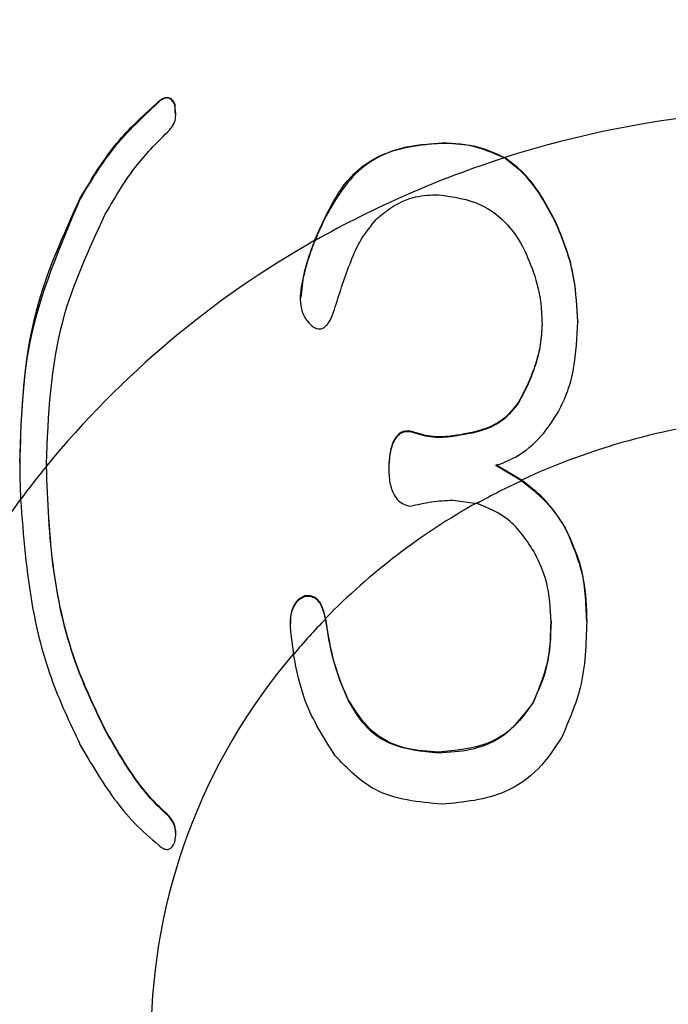
# Model space of a CAD drawing. Units: millimetres. Extents: x 210 to 8110, y 68 to 5608.
# Drawn here: x 2649 to 2653, y 4344 to 4349 of the extents above; entities that cross this region are included whole.
import ezdxf

# ---------------------------------------------------------------- set-up
doc = ezdxf.new("R2010")
doc.units = ezdxf.units.MM
doc.header["$LTSCALE"] = 5
doc.layers.add('熱源', color=214, linetype='Continuous', lineweight=9)
doc.styles.get("Standard").update_dxf_attribs({"font": 'txt', "bigfont": 'bigfont'})
doc.styles.add('ＭＳ ゴシック', font='txt')
doc.dimstyles.get("Standard").update_dxf_attribs({"dimtxt": 0.18, "dimasz": 0.18, "dimexe": 0.18, "dimexo": 0.0625, "dimgap": 0.09, "dimtad": 0, "dimtih": 1, "dimtoh": 1, "dimdec": 4, "dimzin": 0, "dimdsep": 46, "dimtxsty": 'Standard', "dimcen": 0.09, "dimadec": 0, "dimazin": 0, "dimtfac": 1, "dimtdec": 4, "dimtofl": 0, "dimtmove": 0, "dimatfit": 3, "dimfxl": 1, "dimtolj": 1, "dimtzin": 0, "dimarcsym": 0})

# ---------------------------------------------------------------- blocks, each defined once
blk = doc.blocks.new('*G74')
at = {"layer": '熱源', "color": 214, "linetype": 'Continuous', "lineweight": 30}
for p, q in [((2650.0199, 4348.2601), (2650.0199, 4348.2567)), ((2650.1022, 4348.244), (2650.1032, 4348.1992)), ((2650.1022, 4348.244), (2650.1022, 4348.2406)), ((2650.1074, 4348.1955), (2650.1074, 4348.1997)), ((2651.479, 4348.0471), (2651.479, 4348.0437)), ((2649.616, 4347.7622), (2649.616, 4347.7588)), ((2650.8827, 4347.6777), (2650.8827, 4347.6743)), ((2652.0576, 4347.6513), (2652.0576, 4347.6477)), ((2650.7631, 4347.3567), (2650.7518, 4347.2497)), ((2650.7631, 4347.3567), (2650.7631, 4347.3531)), ((2652.1766, 4347.1283), (2652.1766, 4347.1248)), ((2651.874, 4346.714), (2651.874, 4346.7105)), ((2651.3322, 4346.557), (2651.3322, 4346.5535)), ((2651.5341, 4346.5368), (2651.5341, 4346.5334)), ((2651.2037, 4346.3772), (2651.2037, 4346.3737)), ((2651.8876, 4346.3096), (2651.7544, 4346.3873)), ((2651.8876, 4346.3062), (2651.7544, 4346.3839)), ((2651.5341, 4346.2068), (2651.6591, 4346.1897)), ((2652.1127, 4346.0654), (2652.1127, 4346.062)), ((2650.7726, 4345.7131), (2650.7726, 4345.7097)), ((2650.8827, 4345.5675), (2650.8784, 4345.5974)), ((2650.8784, 4345.5939), (2650.8827, 4345.5641)), ((2650.8827, 4345.5675), (2650.8827, 4345.5641)), ((2652.2228, 4345.5836), (2652.2228, 4345.5801)), ((2650.6991, 4345.5162), (2650.7135, 4345.4117)), ((2650.9929, 4345.182), (2650.9929, 4345.1786)), ((2651.9475, 4345.166), (2651.9475, 4345.1625)), ((2649.7445, 4345.0243), (2649.7445, 4345.0209)), ((2651.4607, 4344.909), (2651.4607, 4344.9056)), ((2650.075, 4344.5765), (2650.075, 4344.5731))]:
    blk.add_line(p, q, dxfattribs=at)
for centre, radius, start, end in [((2653.4089, 4342.9171), 5.3032, 81.9693, 107.6483), ((2653.3657, 4343.0555), 5.1567, 107.6875, 119.5396), ((2653.2387, 4343.2681), 4.9103, 119.4822, 140.6528), ((2653.4002, 4343.0462), 3.597, 96.1285, 114.8679), ((2653.0985, 4343.3923), 4.7228, 140.7439, 143.372), ((2653.3591, 4343.1378), 3.4934, 114.9117, 119.1191), ((2652.8816, 4343.5226), 4.4714, 143.0482, 195.2802), ((2653.3097, 4343.2209), 3.3998, 119.045, 135.6534), ((2653.2282, 4343.3025), 3.282, 135.7201, 140.0122), ((2653.0561, 4343.4196), 3.0772, 139.5741, 218.8826)]:
    blk.add_arc(centre, radius, start, end, dxfattribs=at)
for points, knots in [([(2649.616, 4347.7622), (2649.6776, 4347.8653), (2649.7876, 4348.0494), (2649.9489, 4348.1957), (2650.0199, 4348.2601)], [0, 0, 0, 0, 0.560264, 1, 1, 1, 1]), ([(2650.0199, 4348.2567), (2649.9312, 4348.1732), (2649.7726, 4348.024), (2649.6639, 4347.8399), (2649.616, 4347.7588)], [0, 0, 0, 0, 0.559387, 1, 1, 1, 1]), ([(2650.0199, 4348.2601), (2650.0249, 4348.2642), (2650.0351, 4348.2725), (2650.0532, 4348.2815), (2650.076, 4348.2805), (2650.0927, 4348.2643), (2650.099, 4348.2508), (2650.1022, 4348.244)], [0, 0, 0, 0, 0.1869114, 0.3750856, 0.5589711, 0.7799688, 1, 1, 1, 1]), ([(2650.1022, 4348.2406), (2650.0995, 4348.2464), (2650.0941, 4348.2579), (2650.0812, 4348.273), (2650.0596, 4348.28), (2650.0377, 4348.2712), (2650.0258, 4348.2615), (2650.0199, 4348.2567)], [0, 0, 0, 0, 0.186933, 0.375097, 0.558702, 0.779953, 1, 1, 1, 1]), ([(2650.075, 4348.1121), (2650.0831, 4348.1223), (2650.0995, 4348.1428), (2650.1103, 4348.1883), (2650.1053, 4348.2208), (2650.1022, 4348.2406)], [0, 0, 0, 0, 0.279854, 0.560501, 1, 1, 1, 1]), ([(2649.7445, 4347.6785), (2649.7957, 4347.7667), (2649.8871, 4347.9241), (2650.0176, 4348.0547), (2650.075, 4348.1121)], [0, 0, 0, 0, 0.560329, 1, 1, 1, 1]), ([(2650.8827, 4347.6777), (2650.9148, 4347.7376), (2650.9788, 4347.8573), (2651.1804, 4348.018), (2651.3659, 4348.0361), (2651.479, 4348.0471)], [0, 0, 0, 0, 0.280955, 0.561336, 1, 1, 1, 1]), ([(2651.479, 4348.0437), (2651.4078, 4348.0393), (2651.2657, 4348.0305), (2651.0287, 4347.9207), (2650.938, 4347.7677), (2650.8827, 4347.6743)], [0, 0, 0, 0, 0.28117, 0.561478, 1, 1, 1, 1]), ([(2651.479, 4348.0471), (2651.5423, 4348.0439), (2651.6553, 4348.0382), (2651.7566, 4347.9913), (2651.8011, 4347.9707)], [0, 0, 0, 0, 0.559729, 1, 1, 1, 1]), ([(2651.7989, 4347.9685), (2651.742, 4347.9934), (2651.6402, 4348.038), (2651.5283, 4348.042), (2651.479, 4348.0437)], [0, 0, 0, 0, 0.559568, 1, 1, 1, 1]), ([(2652.0576, 4347.6477), (2652.0124, 4347.7318), (2651.9454, 4347.8563), (2651.8349, 4347.941), (2651.7989, 4347.9685)], [0, 0, 0, 0, 0.675058, 1, 1, 1, 1]), ([(2652.0576, 4347.6513), (2652.0124, 4347.7353), (2651.9458, 4347.8591), (2651.8363, 4347.9436), (2651.8011, 4347.9707)], [0, 0, 0, 0, 0.679194, 1, 1, 1, 1]), ([(2651.1397, 4347.6521), (2651.1624, 4347.6713), (2651.2221, 4347.7219), (2651.3319, 4347.775), (2651.4207, 4347.7776), (2651.4607, 4347.7788)], [0, 0, 0, 0, 0.2523016, 0.6630752, 1, 1, 1, 1]), ([(2651.4607, 4347.7788), (2651.536, 4347.7682), (2651.6619, 4347.7505), (2651.8084, 4347.6434), (2651.8754, 4347.5473), (2651.9042, 4347.489), (2651.9107, 4347.4759)], [0, 0, 0, 0, 0.394723, 0.659372, 0.923244, 1, 1, 1, 1]), ([(2649.3039, 4346.397), (2649.3136, 4346.6625), (2649.331, 4347.1363), (2649.529, 4347.571), (2649.616, 4347.7622)], [0, 0, 0, 0, 0.5602121, 1, 1, 1, 1]), ([(2649.616, 4347.7588), (2649.5106, 4347.5132), (2649.3221, 4347.074), (2649.3095, 4346.6017), (2649.3039, 4346.3936)], [0, 0, 0, 0, 0.559195, 1, 1, 1, 1]), ([(2649.4413, 4346.3936), (2649.452, 4346.6437), (2649.4711, 4347.0903), (2649.661, 4347.4988), (2649.7445, 4347.6785)], [0, 0, 0, 0, 0.560119, 1, 1, 1, 1]), ([(2650.8221, 4347.5426), (2650.8331, 4347.568), (2650.8528, 4347.6132), (2650.8736, 4347.658), (2650.8827, 4347.6777)], [0, 0, 0, 0, 0.559974, 1, 1, 1, 1]), ([(2650.8827, 4347.6743), (2650.8713, 4347.6497), (2650.8509, 4347.6058), (2650.8317, 4347.5615), (2650.8233, 4347.542)], [0, 0, 0, 0, 0.560001, 1, 1, 1, 1]), ([(2650.9283, 4347.2014), (2650.9531, 4347.2795), (2650.9907, 4347.3975), (2651.0581, 4347.5523), (2651.1123, 4347.6185), (2651.1397, 4347.6521)], [0, 0, 0, 0, 0.491007, 0.741851, 1, 1, 1, 1]), ([(2652.1766, 4347.1283), (2652.1729, 4347.2014), (2652.1664, 4347.3268), (2652.1214, 4347.5028), (2652.079, 4347.6014), (2652.0576, 4347.6513)], [0, 0, 0, 0, 0.408408, 0.701291, 1, 1, 1, 1]), ([(2652.1766, 4347.1248), (2652.1729, 4347.1979), (2652.1664, 4347.3233), (2652.1214, 4347.4993), (2652.079, 4347.5979), (2652.0576, 4347.6477)], [0, 0, 0, 0, 0.408508, 0.701331, 1, 1, 1, 1]), ([(2650.8221, 4347.5426), (2650.8106, 4347.5123), (2650.7874, 4347.4514), (2650.7712, 4347.3883), (2650.7631, 4347.3567)], [0, 0, 0, 0, 0.498885, 1, 1, 1, 1]), ([(2650.8233, 4347.542), (2650.8115, 4347.5111), (2650.7879, 4347.4493), (2650.7714, 4347.3852), (2650.7631, 4347.3531)], [0, 0, 0, 0, 0.498895, 1, 1, 1, 1]), ([(2651.9107, 4347.4759), (2651.9317, 4347.4244), (2651.9658, 4347.3403), (2651.9893, 4347.2164), (2651.9918, 4347.1465), (2651.993, 4347.1112)], [0, 0, 0, 0, 0.438943, 0.717056, 1, 1, 1, 1]), ([(2650.7631, 4347.3531), (2650.7541, 4347.3094), (2650.7409, 4347.2451), (2650.7601, 4347.1631), (2650.7857, 4347.1243), (2650.8039, 4347.1077), (2650.8093, 4347.1028)], [0, 0, 0, 0, 0.492359, 0.725018, 0.91941, 1, 1, 1, 1]), ([(2650.8093, 4347.1028), (2650.8163, 4347.098), (2650.8276, 4347.0903), (2650.8463, 4347.0869), (2650.8613, 4347.0895), (2650.8776, 4347.0992), (2650.9044, 4347.1296), (2650.9178, 4347.1679), (2650.927, 4347.1972), (2650.9283, 4347.2014)], [0, 0, 0, 0, 0.131888, 0.212889, 0.294204, 0.36987, 0.512836, 0.930253, 1, 1, 1, 1]), ([(2652.076, 4346.659), (2652.0936, 4346.6949), (2652.129, 4346.7668), (2652.1674, 4346.9229), (2652.1729, 4347.0442), (2652.1766, 4347.1248)], [0, 0, 0, 0, 0.250342, 0.501275, 1, 1, 1, 1]), ([(2651.993, 4347.1147), (2651.9912, 4347.0792), (2651.9874, 4347.0082), (2651.9605, 4346.9057), (2651.9229, 4346.8071), (2651.8904, 4346.7451), (2651.874, 4346.714)], [0, 0, 0, 0, 0.249888, 0.500388, 0.748942, 1, 1, 1, 1]), ([(2651.993, 4347.1112), (2651.9912, 4347.0758), (2651.9874, 4347.0048), (2651.9605, 4346.9023), (2651.9229, 4346.8037), (2651.8904, 4346.7417), (2651.874, 4346.7105)], [0, 0, 0, 0, 0.249874, 0.500393, 0.748961, 1, 1, 1, 1]), ([(2651.874, 4346.714), (2651.848, 4346.6799), (2651.7999, 4346.6171), (2651.6763, 4346.56), (2651.5871, 4346.5454), (2651.5341, 4346.5368)], [0, 0, 0, 0, 0.323812, 0.598328, 1, 1, 1, 1]), ([(2651.874, 4346.7105), (2651.848, 4346.6765), (2651.7999, 4346.6137), (2651.6763, 4346.5566), (2651.5871, 4346.542), (2651.5341, 4346.5334)], [0, 0, 0, 0, 0.323823, 0.598326, 1, 1, 1, 1]), ([(2651.7544, 4346.3839), (2651.7889, 4346.3972), (2651.878, 4346.4317), (2651.9914, 4346.5272), (2652.0491, 4346.6171), (2652.076, 4346.659)], [0, 0, 0, 0, 0.252026, 0.650746, 1, 1, 1, 1]), ([(2651.3322, 4346.557), (2651.3198, 4346.5598), (2651.2998, 4346.5643), (2651.2721, 4346.5582), (2651.2508, 4346.5447), (2651.2255, 4346.5102), (2651.2084, 4346.4519), (2651.2052, 4346.4021), (2651.2037, 4346.3772)], [0, 0, 0, 0, 0.140031, 0.225655, 0.311329, 0.42134, 0.710152, 1, 1, 1, 1]), ([(2651.3322, 4346.5535), (2651.3198, 4346.5563), (2651.2998, 4346.5608), (2651.2721, 4346.5547), (2651.2508, 4346.5413), (2651.2255, 4346.5067), (2651.2084, 4346.4484), (2651.2052, 4346.3987), (2651.2037, 4346.3737)], [0, 0, 0, 0, 0.140027, 0.225649, 0.311321, 0.421332, 0.710201, 1, 1, 1, 1]), ([(2651.5341, 4346.5368), (2651.517, 4346.5353), (2651.4829, 4346.5323), (2651.4142, 4346.5318), (2651.3649, 4346.5469), (2651.3322, 4346.557)], [0, 0, 0, 0, 0.2515306, 0.5033837, 1, 1, 1, 1]), ([(2651.5341, 4346.5334), (2651.517, 4346.5319), (2651.4829, 4346.5289), (2651.4142, 4346.5284), (2651.3649, 4346.5435), (2651.3322, 4346.5535)], [0, 0, 0, 0, 0.25153, 0.503382, 1, 1, 1, 1]), ([(2649.3039, 4346.3936), (2649.3044, 4346.3593), (2649.3052, 4346.2981), (2649.3073, 4346.237), (2649.3083, 4346.21)], [0, 0, 0, 0, 0.560047, 1, 1, 1, 1]), ([(2649.7445, 4345.0243), (2649.694, 4345.1291), (2649.5689, 4345.389), (2649.4627, 4345.8495), (2649.4486, 4346.2022), (2649.4415, 4346.3814)], [0, 0, 0, 0, 0.249619, 0.618853, 1, 1, 1, 1]), ([(2649.7445, 4345.0209), (2649.694, 4345.1257), (2649.5686, 4345.3859), (2649.4624, 4345.8475), (2649.4485, 4346.2012), (2649.4415, 4346.3809)], [0, 0, 0, 0, 0.2490826, 0.6185641, 1, 1, 1, 1]), ([(2651.2037, 4346.3737), (2651.2045, 4346.3474), (2651.206, 4346.2992), (2651.225, 4346.2406), (2651.2525, 4346.2016), (2651.2827, 4346.1823), (2651.3045, 4346.1776), (2651.3138, 4346.1756)], [0, 0, 0, 0, 0.32068, 0.588253, 0.737866, 0.888963, 1, 1, 1, 1]), ([(2652.1127, 4346.0654), (2652.0784, 4346.1174), (2652.0171, 4346.2103), (2651.9272, 4346.2793), (2651.8876, 4346.3096)], [0, 0, 0, 0, 0.559779, 1, 1, 1, 1]), ([(2651.8876, 4346.3062), (2651.9375, 4346.2669), (2652.0265, 4346.1965), (2652.0863, 4346.1031), (2652.1127, 4346.062)], [0, 0, 0, 0, 0.55976, 1, 1, 1, 1]), ([(2649.3083, 4346.21), (2649.3227, 4346.0232), (2649.3468, 4345.712), (2649.4549, 4345.2857), (2649.5619, 4345.0593), (2649.616, 4344.9449)], [0, 0, 0, 0, 0.426111, 0.710016, 1, 1, 1, 1]), ([(2651.3138, 4346.1756), (2651.3319, 4346.1796), (2651.3682, 4346.1876), (2651.4412, 4346.2015), (2651.497, 4346.2046), (2651.5341, 4346.2068)], [0, 0, 0, 0, 0.250496, 0.501037, 1, 1, 1, 1]), ([(2651.9563, 4345.9335), (2651.9155, 4345.9972), (2651.8428, 4346.1109), (2651.7152, 4346.1657), (2651.6591, 4346.1897)], [0, 0, 0, 0, 0.5604143, 1, 1, 1, 1]), ([(2652.2228, 4345.5836), (2652.2196, 4345.6773), (2652.2139, 4345.8446), (2652.1436, 4345.9979), (2652.1127, 4346.0654)], [0, 0, 0, 0, 0.560148, 1, 1, 1, 1]), ([(2652.1127, 4346.062), (2652.15, 4345.9753), (2652.2167, 4345.8203), (2652.221, 4345.6536), (2652.2228, 4345.5801)], [0, 0, 0, 0, 0.559308, 1, 1, 1, 1]), ([(2652.0392, 4345.5801), (2652.0363, 4345.6489), (2652.0312, 4345.7717), (2651.9792, 4345.884), (2651.9563, 4345.9335)], [0, 0, 0, 0, 0.56007, 1, 1, 1, 1]), ([(2650.7726, 4345.7097), (2650.7593, 4345.7036), (2650.7336, 4345.6919), (2650.7086, 4345.6517), (2650.693, 4345.5927), (2650.6968, 4345.5451), (2650.6991, 4345.5162)], [0, 0, 0, 0, 0.184771, 0.358545, 0.609941, 1, 1, 1, 1]), ([(2650.7726, 4345.7131), (2650.7593, 4345.7071), (2650.7335, 4345.6954), (2650.7089, 4345.6551), (2650.6961, 4345.6129), (2650.6978, 4345.5824), (2650.6985, 4345.5706)], [0, 0, 0, 0, 0.239969, 0.465757, 0.792231, 1, 1, 1, 1]), ([(2650.8784, 4345.5974), (2650.874, 4345.6174), (2650.8673, 4345.6479), (2650.848, 4345.6847), (2650.8276, 4345.7035), (2650.8065, 4345.7134), (2650.7883, 4345.7147), (2650.7772, 4345.7135), (2650.7726, 4345.7131)], [0, 0, 0, 0, 0.356455, 0.544781, 0.705076, 0.814506, 0.923911, 1, 1, 1, 1]), ([(2650.8784, 4345.5939), (2650.874, 4345.6139), (2650.8673, 4345.6445), (2650.848, 4345.6813), (2650.8276, 4345.7), (2650.8065, 4345.71), (2650.7883, 4345.7113), (2650.7772, 4345.7101), (2650.7726, 4345.7097)], [0, 0, 0, 0, 0.356536, 0.544771, 0.705063, 0.814525, 0.923919, 1, 1, 1, 1]), ([(2650.9929, 4345.182), (2650.9642, 4345.252), (2650.9131, 4345.377), (2650.892, 4345.5093), (2650.8827, 4345.5675)], [0, 0, 0, 0, 0.559881, 1, 1, 1, 1]), ([(2650.8827, 4345.5641), (2650.8951, 4345.49), (2650.9174, 4345.3577), (2650.9698, 4345.2333), (2650.9929, 4345.1786)], [0, 0, 0, 0, 0.5599894, 1, 1, 1, 1]), ([(2652.0392, 4345.5836), (2652.0369, 4345.5025), (2652.0327, 4345.3578), (2651.9735, 4345.2246), (2651.9475, 4345.166)], [0, 0, 0, 0, 0.560224, 1, 1, 1, 1]), ([(2651.9475, 4345.1625), (2651.9788, 4345.2378), (2652.0349, 4345.3724), (2652.0379, 4345.5166), (2652.0392, 4345.5801)], [0, 0, 0, 0, 0.559284, 1, 1, 1, 1]), ([(2652.2228, 4345.5801), (2652.2196, 4345.4649), (2652.2138, 4345.2592), (2652.1308, 4345.0693), (2652.0943, 4344.9859)], [0, 0, 0, 0, 0.560435, 1, 1, 1, 1]), ([(2650.9283, 4344.8895), (2650.8704, 4344.9806), (2650.7668, 4345.1435), (2650.7298, 4345.3296), (2650.7135, 4345.4117)], [0, 0, 0, 0, 0.55913, 1, 1, 1, 1]), ([(2651.4607, 4344.909), (2651.406, 4344.9122), (2651.2968, 4344.9186), (2651.1113, 4344.9954), (2651.0377, 4345.1114), (2650.9929, 4345.182)], [0, 0, 0, 0, 0.281252, 0.561931, 1, 1, 1, 1]), ([(2650.9929, 4345.1786), (2651.0186, 4345.133), (2651.0701, 4345.0417), (2651.2318, 4344.9263), (2651.3739, 4344.9134), (2651.4607, 4344.9056)], [0, 0, 0, 0, 0.280791, 0.560955, 1, 1, 1, 1]), ([(2651.9475, 4345.166), (2651.9177, 4345.1223), (2651.8583, 4345.0349), (2651.6901, 4344.9281), (2651.5476, 4344.9162), (2651.4607, 4344.909)], [0, 0, 0, 0, 0.280547, 0.560719, 1, 1, 1, 1]), ([(2651.4607, 4344.9056), (2651.5156, 4344.9086), (2651.6252, 4344.9146), (2651.8134, 4344.9852), (2651.8967, 4345.0954), (2651.9475, 4345.1625)], [0, 0, 0, 0, 0.281162, 0.561758, 1, 1, 1, 1]), ([(2650.075, 4344.5765), (2650.0411, 4344.6087), (2649.9735, 4344.673), (2649.8606, 4344.8217), (2649.791, 4344.9433), (2649.7445, 4345.0243)], [0, 0, 0, 0, 0.250138, 0.500099, 1, 1, 1, 1]), ([(2650.075, 4344.5731), (2650.0411, 4344.6052), (2649.9735, 4344.6696), (2649.8606, 4344.8183), (2649.791, 4344.9398), (2649.7445, 4345.0209)], [0, 0, 0, 0, 0.250131, 0.500086, 1, 1, 1, 1]), ([(2649.616, 4344.9449), (2649.6707, 4344.8513), (2649.7534, 4344.7097), (2649.8927, 4344.5388), (2649.9773, 4344.4655), (2650.0199, 4344.4285)], [0, 0, 0, 0, 0.491665, 0.743886, 1, 1, 1, 1]), ([(2652.0943, 4344.9859), (2652.0574, 4344.929), (2651.9835, 4344.8153), (2651.7743, 4344.6686), (2651.5909, 4344.6506), (2651.479, 4344.6397)], [0, 0, 0, 0, 0.28089, 0.561251, 1, 1, 1, 1]), ([(2651.479, 4344.6397), (2651.3569, 4344.6513), (2651.1387, 4344.672), (2650.9926, 4344.823), (2650.9283, 4344.8895)], [0, 0, 0, 0, 0.5594211, 1, 1, 1, 1]), ([(2650.1059, 4344.4928), (2650.1057, 4344.5062), (2650.1052, 4344.5369), (2650.0859, 4344.5622), (2650.075, 4344.5765)], [0, 0, 0, 0, 0.436504, 1, 1, 1, 1]), ([(2650.1022, 4344.4441), (2650.1042, 4344.4554), (2650.109, 4344.4833), (2650.1063, 4344.5304), (2650.0855, 4344.5588), (2650.075, 4344.5731)], [0, 0, 0, 0, 0.255348, 0.62574, 1, 1, 1, 1]), ([(2650.0199, 4344.4285), (2650.0276, 4344.4222), (2650.0383, 4344.4133), (2650.0555, 4344.4075), (2650.0673, 4344.4069), (2650.0789, 4344.4116), (2650.0923, 4344.4232), (2650.0982, 4344.4357), (2650.1022, 4344.4441)], [0, 0, 0, 0, 0.278938, 0.389568, 0.501161, 0.599736, 0.731875, 1, 1, 1, 1])]:
    blk.add_open_spline(points, degree=3, knots=knots, dxfattribs=at)
for points in [[(2649.4413, 4346.3963), (2649.4414, 4346.3913), (2649.4414, 4346.3864), (2649.4415, 4346.3814)], [(2649.4415, 4346.3809), (2649.4414, 4346.3851), (2649.4414, 4346.3893), (2649.4413, 4346.3936)]]:
    blk.add_open_spline(points, degree=3, dxfattribs=at)
blk = doc.blocks.new('_DOT')
at = {"color": 0}
blk.add_line((-0.5, 0), (-1, 0), dxfattribs=at)
at = {"color": 0, "const_width": 0.5}
blk.add_lwpolyline([(-0.25, 0, 1), (0.25, 0, 1)], format="xyb", close=True, dxfattribs=at)
blk = doc.blocks.new('Dim43')
at = {"layer": '熱源', "color": 214, "linetype": 'Continuous', "lineweight": 9}
for p, q in [((2186, 4876), (2065.5329, 4876)), ((2085.5329, 4586), (2085.5329, 4876)), ((2678.6833, 4586), (2065.5329, 4586))]:
    blk.add_line(p, q, dxfattribs=at)
at = {"layer": '熱源', "color": 214, "linetype": 'Continuous', "lineweight": 9, "xscale": 12, "yscale": 12, "zscale": 12}
for p, rotation in [((2085.5329, 4876), 89.99999999999959), ((2085.5329, 4586), 269.9999999999998)]:
    blk.add_blockref('_DOT', p, dxfattribs=dict(at, rotation=rotation))
at = {"layer": '熱源', "color": 214, "linetype": 'Continuous', "lineweight": 9, "insert": (2085.5329, 4711), "char_height": 70, "width": 900, "attachment_point": 8, "rotation": 90, "style": 'ＭＳ ゴシック'}
blk.add_mtext('290', dxfattribs=at)

msp = doc.modelspace()

# ---------------------------------------------------------------- block references
msp.add_blockref('*G74', (0, 0))

# ---------------------------------------------------------------- dimensions: what is measured, and where the dimension line sits
at = {"layer": '熱源', "color": 214, "linetype": 'Continuous', "lineweight": 9}
dim = msp.add_linear_dim(base=(2085.5329, 4876), p1=(2698.6833, 4586), p2=(2206, 4876), angle=90, dimstyle='Standard', override={"dimscale": 1, "dimtxt": 70, "dimasz": 12, "dimexe": 20, "dimexo": 20, "dimgap": 0, "dimtad": 1, "dimtih": 0, "dimtoh": 0, "dimdec": 2, "dimzin": 8, "dimtxsty": 'ＭＳ ゴシック', "dimblk1": 'DOT', "dimblk2": 'DOT', "dimsah": 1, "dimse1": 0, "dimse2": 0, "dimtix": 0, "dimtofl": 1, "dimtmove": 1, "dimatfit": 2, "dimtzin": 8}, dxfattribs=at)
dim.commit()
dim.dimension.update_dxf_attribs({"geometry": 'Dim43', "text_midpoint": (2085.5329, 4711), "dimtype": 160})

doc.saveas('drawing.dxf')
